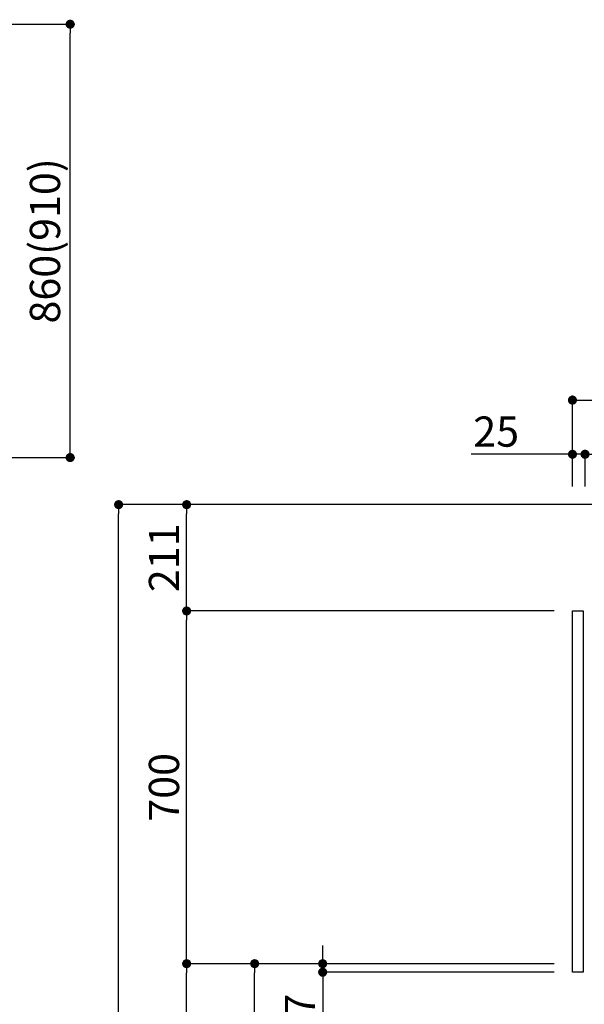
# Model space of a CAD drawing. Extents: x 0 to 26473, y -25 to 8845.
# Drawn here: x 8099 to 9219, y 3476 to 5430 of the extents above; entities that cross this region are included whole.
import ezdxf

# ---------------------------------------------------------------- set-up
doc = ezdxf.new("R2010")
doc.units = 0
doc.header["$LTSCALE"] = 50
doc.header["$MEASUREMENT"] = 0
doc.layers.get('0').update_dxf_attribs({"linetype": 'CONTINUOUS'})
doc.layers.get('DEFPOINTS').update_dxf_attribs({"color": 146, "linetype": 'CONTINUOUS'})
for name, color, linetype in [('111-壁仕上', 3, 'CONTINUOUS'), ('122-扉', 6, 'CONTINUOUS'), ('166-寸法B', 11, 'CONTINUOUS')]:
    doc.layers.add(name, color=color, linetype=linetype)
doc.styles.add('KH001', font='txt')
doc.dimstyles.new('KH1xx030', dxfattribs={"dimscale": 30, "dimtxt": 2, "dimasz": 0.6, "dimexe": 0.3, "dimexo": 1.2, "dimgap": 0.5, "dimtad": 3, "dimdec": 1, "dimdsep": 46, "dimlunit": 6, "dimtxsty": 'KH001', "dimblk": 'DOT', "dimcen": 1, "dimdle": 1, "dimclrd": 256, "dimclre": 256, "dimclrt": 256, "dimadec": 0, "dimazin": 0, "dimtfac": 1, "dimtdec": 1, "dimtix": 1, "dimtmove": 2, "dimatfit": 3, "dimldrblk": 'CLOSEDBLANK', "dimfxl": 1, "dimtolj": 1, "dimtzin": 0, "dimlwd": -1, "dimlwe": -1, "dimarcsym": 0})

# ---------------------------------------------------------------- blocks, each defined once
blk = doc.blocks.new('_Dot')
at = {"color": 0, "linetype": 'ByBlock', "lineweight": -2}
blk.add_line((-0.5, 0), (-1, 0), dxfattribs=at)
at = {"color": 0, "linetype": 'ByBlock', "const_width": 0.5}
blk.add_lwpolyline([(-0.25, 0, 1), (0.25, 0, 1)], format="xyb", close=True, dxfattribs=at)
blk = doc.blocks.new('*D166')
at = {"layer": '166-寸法B', "transparency": 16777216}
for p, q in [((9195.9, 4503.6), (9195.9, 4684)), ((9213.9, 4675), (9552.9, 4675)), ((9570.9, 4503.6), (9570.9, 4684))]:
    blk.add_line(p, q, dxfattribs=at)
at = {"layer": 'DEFPOINTS', "color": 0, "transparency": 16777216}
for p in [(9570.9, 4675), (9195.9, 4467.6), (9570.9, 4467.6)]:
    blk.add_point(p, dxfattribs=at)
at = {"layer": '166-寸法B', "transparency": 16777216, "xscale": 18, "yscale": 18, "zscale": 18, "rotation": 180}
blk.add_blockref('_Dot', (9195.9, 4675), dxfattribs=at)
at = {"layer": '166-寸法B', "transparency": 16777216, "xscale": 18, "yscale": 18, "zscale": 18}
blk.add_blockref('_Dot', (9570.9, 4675), dxfattribs=at)
at = {"layer": '166-寸法B', "transparency": 16777216, "insert": (9383.4, 4720), "char_height": 60, "attachment_point": 5, "style": 'KH001'}
blk.add_mtext('\\A1;375', dxfattribs=at)
blk = doc.blocks.new('_ClosedBlank')
at = {"color": 0, "linetype": 'ByBlock', "lineweight": -2}
for p, q in [((-1, 0.17), (0, 0)), ((-1, 0.17), (-1, -0.17)), ((0, 0), (-1, -0.17))]:
    blk.add_line(p, q, dxfattribs=at)
blk = doc.blocks.new('*D167')
at = {"layer": '166-寸法B', "linetype": 'ByBlock', "transparency": 16777216}
for p, q in [((9220.9, 4503.6), (9220.9, 4576.6)), ((9570.9, 4503.6), (9570.9, 4576.6)), ((9552.9, 4567.6), (9238.9, 4567.6))]:
    blk.add_line(p, q, dxfattribs=at)
at = {"layer": 'DEFPOINTS', "color": 0, "transparency": 16777216}
for p in [(9220.9, 4567.6), (9220.9, 4467.6), (9570.9, 4467.6)]:
    blk.add_point(p, dxfattribs=at)
at = {"layer": '166-寸法B', "transparency": 16777216, "xscale": 18, "yscale": 18, "zscale": 18, "rotation": 180}
blk.add_blockref('_Dot', (9220.9, 4567.6), dxfattribs=at)
at = {"layer": '166-寸法B', "transparency": 16777216, "xscale": 18, "yscale": 18, "zscale": 18}
blk.add_blockref('_Dot', (9570.9, 4567.6), dxfattribs=at)
at = {"layer": '166-寸法B', "transparency": 16777216, "insert": (9395.9, 4612.6), "char_height": 60, "attachment_point": 5, "style": 'KH001'}
blk.add_mtext('\\A1;350', dxfattribs=at)
blk = doc.blocks.new('*D168')
at = {"layer": '166-寸法B', "linetype": 'ByBlock', "transparency": 16777216}
for p, q in [((9195.9, 4503.6), (9195.9, 4576.6)), ((9220.9, 4503.6), (9220.9, 4576.6)), ((9195.9, 4567.6), (8994.6, 4567.6)), ((9177.9, 4567.6), (9159.9, 4567.6)), ((9220.9, 4567.6), (9195.9, 4567.6)), ((9238.9, 4567.6), (9256.9, 4567.6))]:
    blk.add_line(p, q, dxfattribs=at)
at = {"layer": 'DEFPOINTS', "color": 0, "transparency": 16777216}
for p in [(9195.9, 4567.6), (9195.9, 4467.6), (9220.9, 4467.6)]:
    blk.add_point(p, dxfattribs=at)
at = {"layer": '166-寸法B', "transparency": 16777216, "xscale": 18, "yscale": 18, "zscale": 18}
blk.add_blockref('_Dot', (9195.9, 4567.6), dxfattribs=at)
at = {"layer": '166-寸法B', "transparency": 16777216, "xscale": 18, "yscale": 18, "zscale": 18, "rotation": 180}
blk.add_blockref('_Dot', (9220.9, 4567.6), dxfattribs=at)
at = {"layer": '166-寸法B', "transparency": 16777216, "insert": (9044.5, 4612.6), "char_height": 60, "attachment_point": 5, "style": 'KH001'}
blk.add_mtext('\\A1;25', dxfattribs=at)
blk = doc.blocks.new('*D170')
at = {"layer": '166-寸法B', "transparency": 16777216}
for p, q in [((9159.9, 3556.6), (8556.1, 3556.6)), ((8565.1, 2945.6), (8565.1, 3538.6)), ((8884.9, 2927.6), (8556.1, 2927.6))]:
    blk.add_line(p, q, dxfattribs=at)
at = {"layer": 'DEFPOINTS', "color": 0, "transparency": 16777216}
for p in [(8565.1, 3556.6), (9195.9, 3556.6), (8920.9, 2927.6)]:
    blk.add_point(p, dxfattribs=at)
at = {"layer": '166-寸法B', "transparency": 16777216, "xscale": 18, "yscale": 18, "zscale": 18}
for p, rotation in [((8565.1, 3556.6), 90), ((8565.1, 2927.6), 270)]:
    blk.add_blockref('_Dot', p, dxfattribs=dict(at, rotation=rotation))
at = {"layer": '166-寸法B', "transparency": 16777216, "insert": (8515.1, 3242.1), "char_height": 60, "attachment_point": 5, "rotation": 90, "style": 'KH001'}
blk.add_mtext('\\A1;629(579)', dxfattribs=at)
blk = doc.blocks.new('*D171')
at = {"layer": '166-寸法B', "transparency": 16777216}
for p, q in [((9159.9, 4256.6), (8421.1, 4256.6)), ((8430.1, 3574.6), (8430.1, 4238.6)), ((9159.9, 3556.6), (8421.1, 3556.6))]:
    blk.add_line(p, q, dxfattribs=at)
at = {"layer": 'DEFPOINTS', "color": 0, "transparency": 16777216}
for p in [(8430.1, 4256.6), (9195.9, 4256.6), (9195.9, 3556.6)]:
    blk.add_point(p, dxfattribs=at)
at = {"layer": '166-寸法B', "transparency": 16777216, "xscale": 18, "yscale": 18, "zscale": 18}
for p, rotation in [((8430.1, 4256.6), 90), ((8430.1, 3556.6), 270)]:
    blk.add_blockref('_Dot', p, dxfattribs=dict(at, rotation=rotation))
at = {"layer": '166-寸法B', "transparency": 16777216, "insert": (8385.1, 3906.6), "char_height": 60, "attachment_point": 5, "rotation": 90, "style": 'KH001'}
blk.add_mtext('\\A1;700', dxfattribs=at)
blk = doc.blocks.new('*D172')
at = {"layer": '166-寸法B', "transparency": 16777216}
for p, q in [((8869.4, 4467.6), (8286.1, 4467.6)), ((8295.1, 2085.6), (8295.1, 4449.6)), ((8885.4, 2067.6), (8286.1, 2067.6))]:
    blk.add_line(p, q, dxfattribs=at)
at = {"layer": 'DEFPOINTS', "color": 0, "transparency": 16777216}
for p in [(8295.1, 4467.6), (8905.4, 4467.6), (8921.4, 2067.6)]:
    blk.add_point(p, dxfattribs=at)
at = {"layer": '166-寸法B', "transparency": 16777216, "xscale": 18, "yscale": 18, "zscale": 18}
for p, rotation in [((8295.1, 4467.6), 90), ((8295.1, 2067.6), 270)]:
    blk.add_blockref('_Dot', p, dxfattribs=dict(at, rotation=rotation))
at = {"layer": '166-寸法B', "transparency": 16777216, "insert": (8246.3, 3267.6), "char_height": 60, "attachment_point": 5, "rotation": 90, "style": 'KH001'}
blk.add_mtext('\\A1;2,400', dxfattribs=at)
blk = doc.blocks.new('*D173')
at = {"layer": '166-寸法B', "transparency": 16777216}
for p, q in [((8700.1, 3574.6), (8700.1, 3592.6)), ((9159.9, 3556.6), (8691.1, 3556.6)), ((8700.1, 3539.6), (8700.1, 3556.6)), ((9159.9, 3539.6), (8691.1, 3539.6)), ((8700.1, 3539.6), (8700.1, 3404.1)), ((8700.1, 3521.6), (8700.1, 3503.6))]:
    blk.add_line(p, q, dxfattribs=at)
at = {"layer": 'DEFPOINTS', "color": 0, "transparency": 16777216}
for p in [(8700.1, 3556.6), (9195.9, 3556.6), (9195.9, 3539.6)]:
    blk.add_point(p, dxfattribs=at)
at = {"layer": '166-寸法B', "transparency": 16777216, "xscale": 18, "yscale": 18, "zscale": 18}
for p, rotation in [((8700.1, 3556.6), 270), ((8700.1, 3539.6), 90)]:
    blk.add_blockref('_Dot', p, dxfattribs=dict(at, rotation=rotation))
at = {"layer": '166-寸法B', "transparency": 16777216, "insert": (8655.1, 3451.7), "char_height": 60, "attachment_point": 5, "rotation": 90, "style": 'KH001'}
blk.add_mtext('\\A1;17', dxfattribs=at)
blk = doc.blocks.new('*D174')
at = {"layer": '166-寸法B', "transparency": 16777216}
for p, q in [((9159.9, 3556.6), (8421.1, 3556.6)), ((8430.1, 2085.6), (8430.1, 3538.6)), ((8885.4, 2067.6), (8421.1, 2067.6))]:
    blk.add_line(p, q, dxfattribs=at)
at = {"layer": 'DEFPOINTS', "color": 0, "transparency": 16777216}
for p in [(8430.1, 3556.6), (9195.9, 3556.6), (8921.4, 2067.6)]:
    blk.add_point(p, dxfattribs=at)
at = {"layer": '166-寸法B', "transparency": 16777216, "xscale": 18, "yscale": 18, "zscale": 18}
for p, rotation in [((8430.1, 3556.6), 90), ((8430.1, 2067.6), 270)]:
    blk.add_blockref('_Dot', p, dxfattribs=dict(at, rotation=rotation))
at = {"layer": '166-寸法B', "transparency": 16777216, "insert": (8379.8, 2812.1), "char_height": 60, "attachment_point": 5, "rotation": 90, "style": 'KH001'}
blk.add_mtext('\\A1;1,489(1470)', dxfattribs=at)
blk = doc.blocks.new('*D184')
at = {"layer": '166-寸法B', "transparency": 16777216}
for p, q in [((9159.9, 4467.6), (8421.1, 4467.6)), ((8430.1, 4274.6), (8430.1, 4449.6)), ((9159.9, 4256.6), (8421.1, 4256.6))]:
    blk.add_line(p, q, dxfattribs=at)
at = {"layer": 'DEFPOINTS', "color": 0, "transparency": 16777216}
for p in [(8430.1, 4467.6), (9195.9, 4467.6), (9195.9, 4256.6)]:
    blk.add_point(p, dxfattribs=at)
at = {"layer": '166-寸法B', "transparency": 16777216, "xscale": 18, "yscale": 18, "zscale": 18}
for p, rotation in [((8430.1, 4467.6), 90), ((8430.1, 4256.6), 270)]:
    blk.add_blockref('_Dot', p, dxfattribs=dict(at, rotation=rotation))
at = {"layer": '166-寸法B', "transparency": 16777216, "insert": (8385.1, 4362.1), "char_height": 60, "attachment_point": 5, "rotation": 90, "style": 'KH001'}
blk.add_mtext('\\A1;211', dxfattribs=at)
blk = doc.blocks.new('*D360')
at = {"layer": '166-寸法B', "transparency": 16777216}
for p, q in [((7879.2, 5421.1), (8207.9, 5421.1)), ((8198.9, 4579.1), (8198.9, 5403.1)), ((7878.6, 4561.1), (8207.9, 4561.1))]:
    blk.add_line(p, q, dxfattribs=at)
at = {"layer": 'DEFPOINTS', "color": 0, "transparency": 16777216}
for p in [(7843.2, 5421.1), (8198.9, 5421.1), (7842.6, 4561.1)]:
    blk.add_point(p, dxfattribs=at)
at = {"layer": '166-寸法B', "transparency": 16777216, "xscale": 18, "yscale": 18, "zscale": 18}
for p, rotation in [((8198.9, 5421.1), 90), ((8198.9, 4561.1), 270)]:
    blk.add_blockref('_Dot', p, dxfattribs=dict(at, rotation=rotation))
at = {"layer": '166-寸法B', "transparency": 16777216, "insert": (8148.9, 4991.1), "char_height": 60, "attachment_point": 5, "rotation": 90, "style": 'KH001'}
blk.add_mtext('\\A1;860(910)', dxfattribs=at)

msp = doc.modelspace()

# ---------------------------------------------------------------- linework, layer by layer
at = {"layer": '111-壁仕上', "ltscale": 2}
msp.add_lwpolyline([(8705.22, 2067.58), (9570.91, 2067.58), (9570.91, 4467.58), (8705.22, 4467.58)], dxfattribs=at)
at = {"layer": '122-扉', "color": 253}
for p, q in [((9195.91, 4256.58), (9216.91, 4256.58)), ((9195.91, 3539.58), (9195.91, 4256.58)), ((9216.91, 4256.58), (9216.91, 3539.58)), ((9216.91, 3539.58), (9195.91, 3539.58))]:
    msp.add_line(p, q, dxfattribs=at)

# ---------------------------------------------------------------- dimensions: what is measured, and where the dimension line sits
at = {"layer": '166-寸法B'}
for base, p1, p2, override, picture, middle in [((8198.95, 5421.06), (7842.65, 4561.06), (7843.18, 5421.06), {"dimpost": '(910)'}, '*D360', (8148.94, 4991.06)), ((8430.14, 4467.58), (9195.91, 4256.58), (9195.91, 4467.58), {"dimpost": ''}, '*D184', (8385.14, 4362.08)), ((8430.14, 4256.58), (9195.91, 3556.58), (9195.91, 4256.58), {"dimpost": ''}, '*D171', (8385.14, 3906.58)), ((8430.14, 3556.58), (8921.43, 2067.58), (9195.91, 3556.58), {"dimpost": '(1470)'}, '*D174', (8379.83, 2812.08)), ((8565.14, 3556.58), (8920.91, 2927.58), (9195.91, 3556.58), {"dimpost": '(579)'}, '*D170', (8515.13, 3242.08))]:
    dim = msp.add_linear_dim(base=base, p1=p1, p2=p2, angle=90, dimstyle='KH1xx030', override=override, dxfattribs=at)
    dim.commit()
    dim.dimension.update_dxf_attribs({"geometry": picture, "text_midpoint": middle})
dim = msp.add_linear_dim(base=(9570.91, 4674.98), p1=(9195.91, 4467.58), p2=(9570.91, 4467.58), dimstyle='KH1xx030', dxfattribs=at)
dim.commit()
dim.dimension.update_dxf_attribs({"geometry": '*D166', "text_midpoint": (9383.41, 4719.98)})
dim = msp.add_linear_dim(base=(9195.91, 4567.58), p1=(9220.91, 4467.58), p2=(9195.91, 4467.58), dimstyle='KH1xx030', override={"dimtmove": 1, "dimfxl": 0.5, "dimarcsym": 1}, dxfattribs=at)
dim.commit()
dim.dimension.update_dxf_attribs({"geometry": '*D168', "text_midpoint": (9044.46, 4564.71), "dimtype": 128})
dim = msp.add_linear_dim(base=(9220.91, 4567.58), p1=(9570.91, 4467.58), p2=(9220.91, 4467.58), dimstyle='KH1xx030', override={"dimfxl": 0.5, "dimarcsym": 1}, dxfattribs=at)
dim.commit()
dim.dimension.update_dxf_attribs({"geometry": '*D167', "text_midpoint": (9395.91, 4612.58)})
dim = msp.add_linear_dim(base=(8295.14, 4467.58), p1=(8921.43, 2067.58), p2=(8905.43, 4467.58), angle=90, dimstyle='KH1xx030', dxfattribs=at)
dim.commit()
dim.dimension.update_dxf_attribs({"geometry": '*D172', "text_midpoint": (8246.33, 3267.58)})
dim = msp.add_linear_dim(base=(8700.14, 3556.58), p1=(9195.91, 3539.58), p2=(9195.91, 3556.58), angle=90, dimstyle='KH1xx030', override={"dimtmove": 1}, dxfattribs=at)
dim.commit()
dim.dimension.update_dxf_attribs({"geometry": '*D173', "text_midpoint": (8732.15, 3451.72), "dimtype": 128})

doc.saveas('drawing.dxf')
